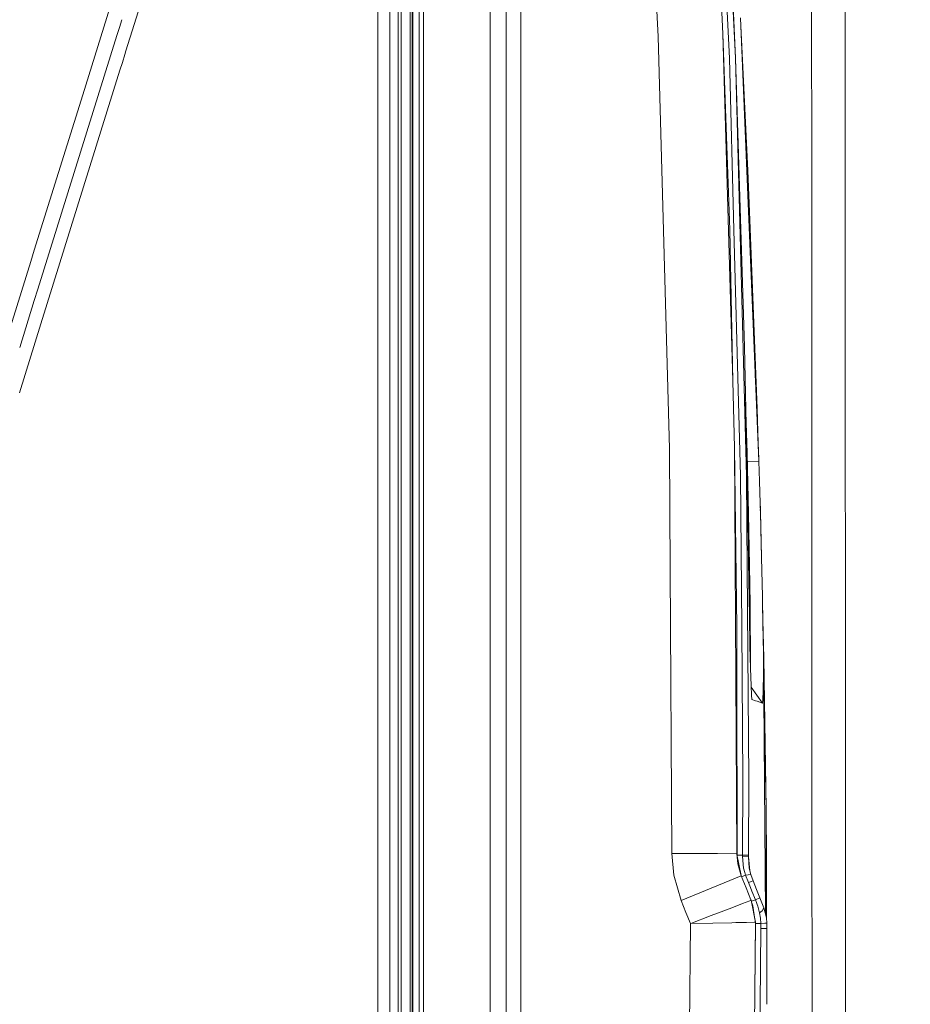
# Model space of a CAD drawing. Units: millimetres. Extents: x -1525 to 1857, y 191 to 3616.
# Drawn here: x 883 to 1278, y 2201 to 2638 of the extents above; entities that cross this region are included whole.
import ezdxf

# ---------------------------------------------------------------- set-up
doc = ezdxf.new("R2010")
doc.units = ezdxf.units.MM
doc.layers.add('1', color=7, linetype='Continuous', true_color=0xffffff)
doc.styles.add('blockfont', font='simplex.shx')
doc.dimstyles.get("Standard").update_dxf_attribs({"dimtxt": 0.18, "dimasz": 0.18, "dimexe": 0.18, "dimexo": 0.0625, "dimgap": 0.09, "dimtad": 0, "dimtih": 1, "dimtoh": 1, "dimdec": 4, "dimzin": 0, "dimdsep": 46, "dimtxsty": 'Standard', "dimcen": 0.09, "dimadec": 0, "dimazin": 0, "dimtfac": 1, "dimtdec": 4, "dimtofl": 0, "dimtmove": 0, "dimatfit": 3, "dimfxl": 1, "dimtolj": 1, "dimtzin": 0, "dimarcsym": 0})

# ---------------------------------------------------------------- blocks, each defined once
blk = doc.blocks.new('_U0')
at = {"layer": '1', "color": 18, "lineweight": 13}
for p, q in [((1.585704, 3379.404939), (1731.669189, 3379.404939)), ((1728.494189, 3379.404939), (1728.494189, 2438.977465)), ((1625.160855, 2337.389965), (1600.160855, 2337.389965)), ((1600.160855, 2337.389965), (1600.160855, 2243.639965)), ((1856.827522, 2337.389965), (1831.827522, 2337.389965)), ((1856.827522, 2243.639965), (1856.827522, 2337.389965)), ((1600.160855, 2243.639965), (1625.160855, 2243.639965)), ((1831.827522, 2243.639965), (1856.827522, 2243.639965)), ((1728.494189, 1301.624991), (1728.494189, 2242.052465)), ((414.337506, 1301.624991), (1731.669189, 1301.624991))]:
    blk.add_line(p, q, dxfattribs=at)
at = {"layer": '1', "color": 18, "lineweight": 70}
for points in [[(1728.494189, 3379.404939), (1741.891648, 3329.404989), (1715.096729, 3329.40489)], [(1728.494189, 1301.624991), (1715.096729, 1351.624941), (1741.891648, 1351.62504)]]:
    blk.add_solid(points, dxfattribs=at)
at = {"layer": '1', "color": 18, "linetype": 'Continuous', "lineweight": 13, "char_height": 50, "attachment_point": 7, "line_spacing_factor": 0.903614, "style": 'blockfont'}
for s, insert in [('\\W1.3321;81.8', (1624.685855, 2373.494132)), ('\\W1.1591;2078', (1624.685855, 2251.619132))]:
    blk.add_mtext(s, dxfattribs=dict(at, insert=insert))

msp = doc.modelspace()

# ---------------------------------------------------------------- linework, layer by layer
at = {"layer": '1', "color": 18, "linetype": 'Continuous', "lineweight": 13}
for p, q in [((1249.341747, 1601.643442), (1248.778641, 3123.548478)), ((1062.000096, 3119.199961), (1062.000096, 1560.999989)), ((1091.631234, 3119.199961), (1091.631234, 1598.142261)), ((1098.655283, 3119.199961), (1098.655283, 1554.999947)), ((1105.158865, 3119.199961), (1105.158865, 1554.999947)), ((1050.784886, 1554.825306), (1050.784886, 3081.601828)), ((1047.15091, 3077.081412), (1047.15091, 1882.773602)), ((1041.806996, 2623.728305), (1041.806996, 3076.448887)), ((1057.094157, 1554.825306), (1057.094157, 3071.511954)), ((1057.357609, 1554.825306), (1057.357609, 3071.511954)), ((1060.086071, 1554.825306), (1060.086071, 3071.511954)), ((1234.081805, 2566.374093), (1233.978808, 2844.958335)), ((1052.184165, 2583.630353), (1052.184165, 2840.831548)), ((1056.118548, 2840.831548), (1056.118548, 2583.630353)), ((1165.987313, 2630.16513), (1156.561196, 2822.479278)), ((1197.61163, 2620.390922), (1192.739069, 2721.614867)), ((1191.773236, 2692.329675), (1194.765389, 2631.281882)), ((1191.969454, 2692.341119), (1194.765389, 2631.281882)), ((930.215538, 2623.728305), (944.999993, 2671.175748)), ((1198.736966, 2651.987105), (1200.25593, 2620.492249)), ((1198.921502, 2651.996165), (1200.25593, 2620.492249)), ((911.05634, 2604.225665), (924.675789, 2647.934496)), ((928.390879, 2637.55265), (927.292677, 2634.028205)), ((1210.678637, 2441.92338), (1202.496111, 2638.326913)), ((927.292663, 2634.028159), (926.194436, 2630.503631)), ((927.29267, 2634.028183), (927.29267, 2634.028182)), ((1202.643643, 2634.78575), (1205.763638, 2570.695668)), ((926.194423, 2630.50359), (891.157119, 2518.058762)), ((1171.111882, 2447.399139), (1165.987313, 2630.16513)), ((1199.083865, 2477.253705), (1194.765389, 2631.281882)), ((1197.733223, 2544.403106), (1194.765389, 2631.281882)), ((929.730827, 2622.172726), (930.215538, 2623.728305)), ((1041.806996, 2623.728305), (1041.806996, 2152.235985)), ((927.534382, 2615.123695), (928.632608, 2618.648224)), ((928.632623, 2618.648272), (929.730824, 2622.172718)), ((1199.64987, 2544.459372), (1197.61163, 2620.390922)), ((1200.25593, 2620.492249), (1205.248177, 2435.360193)), ((1204.310954, 2492.585212), (1200.25593, 2620.492249)), ((892.531623, 2502.789649), (927.53437, 2615.123657)), ((911.05634, 2604.225665), (889.599293, 2535.36378)), ((1052.184165, 2326.429128), (1052.184165, 2583.630353)), ((1056.118548, 2326.429128), (1056.118548, 2583.630353)), ((1209.227176, 2476.762512), (1205.763638, 2570.695668)), ((1205.765069, 2570.665627), (1205.763755, 2570.692494)), ((1205.765069, 2570.665627), (1205.763958, 2570.686989)), ((1205.765069, 2570.665627), (1206.731617, 2548.668891)), ((1209.228376, 2476.7337), (1205.765069, 2570.665627)), ((1234.184802, 2287.789821), (1234.081805, 2566.374093)), ((1202.579558, 2435.316801), (1199.64987, 2544.459372)), ((1209.855378, 2465.238601), (1206.731617, 2548.668891)), ((1197.733223, 2544.403106), (1199.083865, 2477.253705)), ((889.599292, 2535.363777), (888.041322, 2530.363801)), ((888.04131, 2530.36376), (844.598234, 2390.942335)), ((888.041322, 2530.3638), (888.04131, 2530.363762)), ((891.157119, 2518.058762), (889.599183, 2513.058894)), ((889.5991, 2513.058629), (883.133504, 2492.308666)), ((889.59917, 2513.058854), (889.5991, 2513.058631)), ((883.000016, 2472.199946), (892.531611, 2502.78961)), ((1205.296099, 2444.116592), (1204.310954, 2492.585212)), ((1199.907124, 2447.88599), (1199.083865, 2477.253705)), ((1205.106726, 2457.731057), (1204.811484, 2467.959407)), ((1205.554783, 2445.343256), (1204.907325, 2463.244084)), ((1209.855378, 2465.238601), (1210.429013, 2449.913501)), ((1210.641, 2442.826763), (1210.429013, 2449.913501)), ((1171.419504, 2393.885136), (1171.111882, 2447.399139)), ((1200.490797, 2346.271202), (1199.907124, 2447.88599)), ((1200.909436, 2368.243217), (1199.907124, 2447.88599)), ((1205.296099, 2444.116592), (1205.633938, 2424.103021)), ((1205.554783, 2445.343256), (1206.13724, 2418.551445)), ((1205.632513, 2441.767874), (1210.678637, 2441.92338)), ((1210.948288, 2433.002948), (1210.678637, 2441.92338)), ((1205.248177, 2435.360193), (1205.407202, 2413.76543)), ((1203.064024, 2368.258476), (1202.579558, 2435.316801)), ((1211.495936, 2413.651228), (1210.948288, 2433.002948)), ((1205.633938, 2424.103021), (1205.802262, 2413.771867)), ((1211.339533, 2419.47484), (1211.183744, 2424.682883)), ((1206.13724, 2418.551445), (1206.53969, 2395.587921)), ((1211.339533, 2419.47484), (1211.303381, 2420.45536)), ((1211.339772, 2419.467687), (1211.303471, 2420.452182)), ((1211.339533, 2419.47484), (1211.33958, 2419.472901)), ((1211.339561, 2419.473407), (1211.339533, 2419.47484)), ((1211.551726, 2411.773681), (1211.339772, 2419.467687)), ((1205.407202, 2413.76543), (1206.238568, 2300.812721)), ((1205.802262, 2413.771867), (1205.919325, 2406.579017)), ((1211.495936, 2413.651228), (1211.551726, 2411.773681)), ((1211.510956, 2413.124799), (1211.495936, 2413.651228)), ((1211.871684, 2399.095535), (1211.510956, 2413.124799)), ((1211.871684, 2399.095535), (1211.551726, 2411.773681)), ((1206.205666, 2389.014482), (1205.919325, 2406.579017)), ((1212.259114, 2381.940365), (1211.871684, 2399.095535)), ((1172.143042, 2268.018245), (1171.419504, 2393.885108)), ((1206.53969, 2395.587921), (1206.763327, 2378.328323)), ((1206.205666, 2389.014482), (1206.47651, 2373.251676)), ((1212.483943, 2369.774103), (1212.259114, 2381.940365)), ((1206.763327, 2378.328323), (1206.820548, 2369.572401)), ((1212.347779, 2377.142382), (1212.883055, 2354.66814)), ((1206.47651, 2373.251676), (1206.733525, 2359.931469)), ((1200.909436, 2368.243217), (1200.929437, 2346.111551)), ((1203.551114, 2300.813675), (1203.064024, 2368.258476)), ((1206.749022, 2367.124319), (1206.597935, 2366.958627)), ((1206.820548, 2369.572401), (1206.749022, 2367.124319)), ((1206.833899, 2367.86437), (1206.818137, 2369.489901)), ((1206.893504, 2361.704111), (1206.833899, 2367.86437)), ((1212.652266, 2356.80294), (1212.483943, 2369.774103)), ((1206.893504, 2361.704111), (1206.936657, 2354.851722)), ((1206.733525, 2359.931469), (1206.958115, 2350.126028)), ((1212.652266, 2356.80294), (1213.562337, 2241.394063)), ((1212.694705, 2347.628116), (1212.652266, 2356.80294)), ((1206.936657, 2354.121208), (1206.936657, 2354.851722)), ((1206.937078, 2351.044501), (1206.936657, 2354.121208)), ((1213.868704, 2287.817628), (1212.883055, 2354.66814)), ((1206.958115, 2350.126028), (1207.188904, 2342.227459)), ((1212.705558, 2350.044763), (1213.870347, 2287.72974)), ((1200.941145, 2267.867565), (1200.490797, 2346.271185)), ((1200.929437, 2346.111537), (1201.000611, 2267.35633)), ((1212.626994, 2340.073824), (1212.694705, 2347.628116)), ((1207.188904, 2342.227459), (1207.356274, 2338.185072)), ((1207.212819, 2341.649872), (1212.227166, 2334.604978)), ((1212.483704, 2336.184263), (1212.626994, 2340.073824)), ((1207.541287, 2336.214542), (1207.356274, 2338.185072)), ((1207.541287, 2336.214542), (1209.196627, 2335.657358)), ((1209.196627, 2335.657358), (1209.87612, 2335.428476)), ((1212.227166, 2334.604978), (1209.87612, 2335.428476)), ((1212.227166, 2334.604978), (1212.483704, 2336.184263)), ((1052.184165, 2069.227695), (1052.184165, 2326.429128)), ((1056.118548, 2069.227695), (1056.118548, 2326.429128)), ((1203.551114, 2300.813675), (1203.44764, 2267.189264)), ((1206.238568, 2300.812721), (1206.139386, 2267.177343)), ((1213.945917, 2239.969799), (1213.870347, 2287.72974)), ((1213.8713, 2287.641525), (1213.870388, 2287.703378)), ((1213.8713, 2287.641525), (1213.870413, 2287.687722)), ((1213.871116, 2287.243177), (1213.8713, 2287.641525)), ((1213.8713, 2287.641525), (1214.055598, 2265.069961)), ((1234.184802, 2287.789821), (1234.288037, 2009.205579)), ((1192.399323, 2267.912388), (1172.143042, 2268.018245)), ((1172.954381, 2258.358955), (1172.143042, 2268.018245)), ((1200.941145, 2267.867565), (1192.399323, 2267.912388)), ((1201.324046, 2263.311624), (1200.941145, 2267.867565)), ((1200.974286, 2267.49134), (1200.941145, 2267.867565)), ((1200.974286, 2267.49134), (1202.796092, 2258.148099)), ((1203.44764, 2267.189264), (1201.030707, 2267.201981)), ((1203.44764, 2267.189264), (1203.447163, 2266.68787)), ((1203.447163, 2266.68787), (1203.897536, 2261.511802)), ((1206.136048, 2266.540765), (1203.447163, 2266.68787)), ((1206.139386, 2267.177343), (1203.44764, 2267.189264)), ((1206.139386, 2267.177343), (1206.136048, 2266.540765)), ((1206.136048, 2266.540765), (1206.677085, 2260.299765)), ((1206.136048, 2266.540765), (1206.40856, 2261.392593)), ((1201.324046, 2263.311624), (1202.837527, 2258.002758)), ((1203.897536, 2261.511802), (1204.439461, 2259.551525)), ((1206.40856, 2261.392593), (1207.088768, 2258.624315)), ((1214.054644, 2260.725021), (1214.055598, 2265.069961)), ((1176.196158, 2247.107029), (1172.954381, 2258.358955)), ((1202.837527, 2258.002758), (1195.363343, 2254.945993)), ((1202.837527, 2258.002758), (1204.988301, 2252.733469)), ((1204.770386, 2258.353948), (1202.989559, 2257.630286)), ((1204.439461, 2259.551525), (1204.770386, 2258.353948)), ((1207.088768, 2258.624315), (1204.770386, 2258.353948)), ((1204.770386, 2258.353948), (1206.060946, 2255.052089)), ((1207.088768, 2258.624315), (1208.132327, 2255.843401)), ((1214.050112, 2239.582913), (1214.054644, 2260.725021)), ((1195.363343, 2254.945993), (1176.196158, 2247.107029)), ((1204.988301, 2252.733469), (1207.137883, 2247.463703)), ((1208.132327, 2255.843401), (1206.060946, 2255.052089)), ((1206.060946, 2255.052089), (1206.922352, 2252.916574)), ((1206.922352, 2252.916574), (1207.585156, 2251.272916)), ((1208.132327, 2255.843401), (1209.646285, 2252.059698)), ((1211.159527, 2248.275518), (1209.646285, 2252.059698)), ((1209.109128, 2247.493505), (1207.585156, 2251.272916)), ((1209.109128, 2247.493505), (1211.159527, 2248.275518)), ((1211.159527, 2248.275518), (1212.034762, 2246.072054)), ((1178.34717, 2241.845369), (1176.196158, 2247.107029)), ((1195.093691, 2242.544651), (1197.531283, 2243.482828)), ((1197.531283, 2243.482828), (1199.497044, 2244.23933)), ((1199.497044, 2244.23933), (1203.491271, 2245.776415)), ((1203.491271, 2245.776415), (1206.737816, 2247.025966)), ((1207.259476, 2247.226715), (1206.737816, 2247.025966)), ((1207.137883, 2247.463703), (1207.259476, 2247.226715)), ((1207.259476, 2247.226715), (1209.174454, 2237.528085)), ((1209.109128, 2247.493505), (1207.347951, 2246.778624)), ((1207.687199, 2245.619058), (1207.422442, 2246.401354)), ((1207.979023, 2244.740963), (1207.687199, 2245.619058)), ((1207.979023, 2244.740963), (1208.937826, 2238.726515)), ((1209.109128, 2247.493505), (1209.550679, 2246.276855)), ((1209.550679, 2246.276855), (1209.890902, 2245.339632)), ((1210.162461, 2244.590759), (1209.890902, 2245.339632)), ((1210.162461, 2244.590759), (1210.98882, 2241.702795)), ((1212.034762, 2246.072054), (1212.890446, 2243.888855)), ((1212.890446, 2243.888855), (1212.123454, 2242.531061)), ((1212.890446, 2243.888855), (1214.0854, 2239.451885)), ((1178.34717, 2241.845369), (1180.375874, 2236.880064)), ((1189.549029, 2240.410566), (1180.532992, 2236.940384)), ((1189.549029, 2240.410566), (1195.093691, 2242.544651)), ((1212.123454, 2242.531061), (1210.98882, 2241.702795)), ((1210.98882, 2241.702795), (1211.461604, 2239.316702)), ((1211.461604, 2239.316702), (1211.55268, 2236.963272)), ((1214.166462, 2237.072468), (1214.0854, 2239.451885)), ((1180.375874, 2236.880064), (1178.673565, 2081.231832)), ((1180.532992, 2236.940384), (1180.375874, 2236.880064)), ((1180.375874, 2236.880064), (1180.544198, 2236.883878)), ((1190.202534, 2237.100601), (1180.544198, 2236.883878)), ((1198.753417, 2237.293005), (1190.202534, 2237.100601)), ((1198.753417, 2237.293005), (1200.485528, 2237.332105)), ((1205.138028, 2237.43701), (1200.485528, 2237.332105)), ((1205.138028, 2237.43701), (1208.615601, 2237.515449)), ((1209.174454, 2237.528085), (1207.464755, 2080.524206)), ((1209.175885, 2236.958265), (1207.464755, 2080.524206)), ((1209.174454, 2237.528085), (1208.615601, 2237.515449)), ((1209.174693, 2237.521648), (1209.174454, 2237.528085)), ((1209.174693, 2237.521648), (1209.175169, 2237.237692)), ((1209.175885, 2236.958265), (1209.175169, 2237.237692)), ((1211.55268, 2236.963272), (1209.175885, 2236.958265)), ((1211.561024, 2234.753847), (1211.186945, 2201.123953)), ((1211.55268, 2236.963272), (1213.366622, 2237.039053)), ((1211.55268, 2236.963272), (1211.561024, 2234.754085)), ((1214.180052, 2234.758615), (1211.561024, 2234.754085)), ((1211.561024, 2234.754085), (1211.561024, 2234.753847)), ((1213.366697, 2237.039056), (1214.166462, 2237.072468)), ((1214.147627, 2201.110601), (1214.180052, 2234.758377)), ((1214.166462, 2237.072468), (1214.180052, 2234.758615)), ((1214.180052, 2234.758615), (1214.180052, 2234.758377)), ((1214.180052, 2234.758615), (1214.18792, 2228.129148)), ((1214.18339, 2215.708971), (1214.18792, 2228.129148)), ((1214.18339, 2215.14368), (1214.150488, 2201.892376)), ((1214.18339, 2215.14368), (1214.18339, 2215.708971)), ((1211.186945, 2201.123953), (1209.845126, 2080.465793)), ((1214.150488, 2201.892376), (1214.147827, 2201.317342))]:
    msp.add_line(p, q, dxfattribs=at)

# ---------------------------------------------------------------- dimensions: what is measured, and where the dimension line sits
dim = msp.add_linear_dim(base=(1728.494189, 1301.624991), p1=(-0.001796, 3379.404939), p2=(380.936503, 1301.624991), angle=90, text='<>\\P[\\C18;\\H50.00;\\Fsimplex.shx;2078\\Fsimplex.shx;\\H50.00;\\C18; ]', dimstyle='Standard', override={"dimtxt": 50, "dimasz": 50, "dimexe": 3.175, "dimexo": 1.5875, "dimgap": 1.5875, "dimtih": 1, "dimtoh": 1, "dimdec": 1, "dimlfac": 0.03937, "dimdsep": 46, "dimlunit": 2, "dimtxsty": 'blockfont', "dimsah": 1, "dimse1": 0, "dimse2": 0, "dimsd1": 0, "dimsd2": 0, "dimclrd": 18, "dimclre": 18, "dimclrt": 18, "dimtol": 0, "dimtm": -0.1, "dimtfac": 1, "dimtdec": 2, "dimtofl": 1, "dimtmove": 0, "dimlwd": 13, "dimlwe": 13}, dxfattribs=at)
dim.commit()
dim.dimension.update_dxf_attribs({"geometry": '_U0', "text_midpoint": (1728.494189, 2351.452465), "dimtype": 160})

doc.saveas('drawing.dxf')
